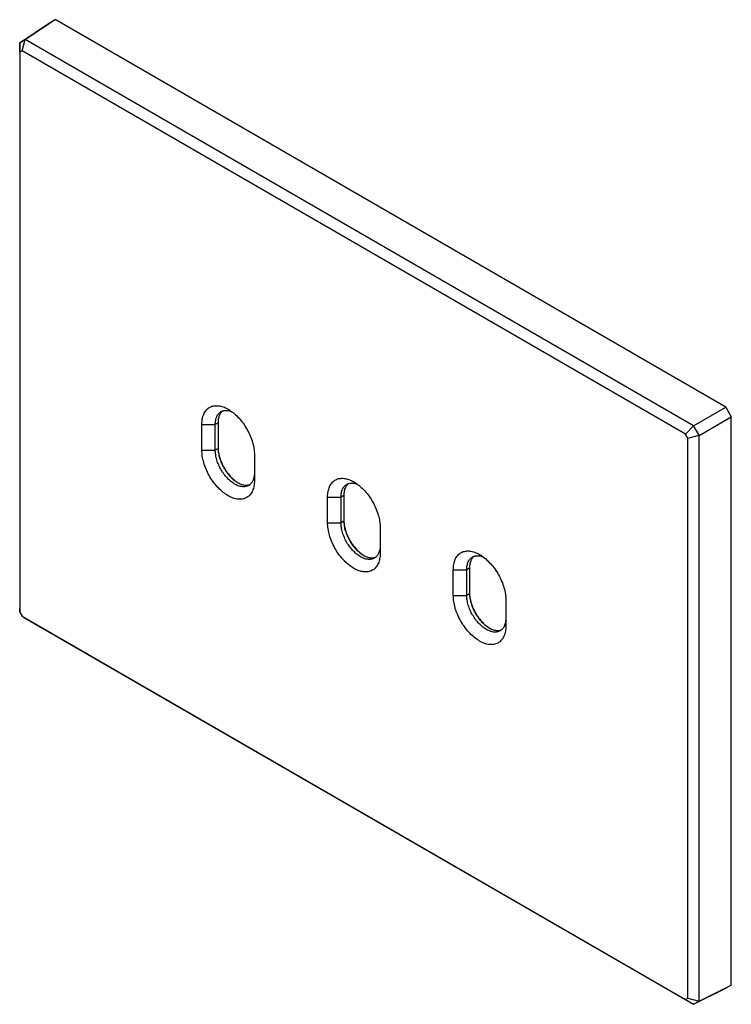
# Model space of a CAD drawing. Units: millimetres. Extents: x 91 to 181, y 25 to 149.
import ezdxf

# ---------------------------------------------------------------- set-up
doc = ezdxf.new("R2010")
doc.units = ezdxf.units.MM
doc.header["$LTSCALE"] = 16.335
doc.layers.get('0').update_dxf_attribs({"linetype": 'CONTINUOUS'})

msp = doc.modelspace()

# ---------------------------------------------------------------- linework, layer by layer
at = {"color": 7, "linetype": 'CONTINUOUS'}
for p, q in [((91.49, 146.94), (95.27, 149.45)), ((94.57, 149.04), (95.27, 149.45)), ((180.13, 100.45), (95.27, 149.45)), ((90.78, 146.53), (94.57, 149.04)), ((91.46, 146.93), (90.78, 146.53)), ((91.08, 145.51), (91.46, 146.93)), ((91.46, 146.93), (91.49, 146.94)), ((176.06, 98.11), (91.49, 146.94)), ((90.8, 145.35), (90.78, 146.53)), ((90.78, 146.53), (90.78, 75)), ((90.78, 146.53), (90.78, 146.53)), ((91.08, 145.51), (90.8, 145.35)), ((90.8, 145.35), (90.8, 74.52)), ((175.05, 97.03), (91.08, 145.51)), ((176.06, 98.11), (180.13, 100.45)), ((180.13, 100.45), (180.83, 99.23)), ((115.89, 98.48), (115.89, 95.21)), ((176.77, 96.88), (180.83, 99.23)), ((180.83, 27.38), (180.83, 99.23)), ((113.83, 95.01), (113.83, 98.27)), ((115.53, 95.01), (115.53, 98.27)), ((175.05, 97.03), (176.06, 98.08)), ((176.06, 98.11), (176.06, 98.08)), ((176.75, 96.9), (176.06, 98.08)), ((175.33, 96.55), (175.05, 97.03)), ((175.33, 96.55), (176.75, 96.9)), ((175.33, 25.72), (175.33, 96.55)), ((176.75, 96.9), (176.77, 96.88)), ((176.77, 25.35), (176.77, 96.88)), ((120.48, 94.44), (120.48, 91.17)), ((129.74, 85.82), (129.74, 89.09)), ((131.44, 85.82), (131.44, 89.09)), ((131.8, 89.29), (131.8, 86.02)), ((136.39, 85.25), (136.39, 81.98)), ((145.65, 76.63), (145.65, 79.9)), ((147.35, 76.63), (147.35, 79.9)), ((147.7, 80.1), (147.7, 76.84)), ((152.3, 76.06), (152.3, 72.8)), ((90.78, 74.98), (90.78, 75)), ((90.8, 74.52), (90.78, 74.98)), ((90.8, 74.52), (91.08, 74.04)), ((91.08, 74.04), (91.46, 73.79)), ((91.08, 74.04), (175.05, 25.55)), ((91.49, 73.78), (91.46, 73.79)), ((91.49, 73.78), (176.06, 24.94)), ((176.06, 24.94), (180.13, 26.97)), ((176.77, 25.35), (180.83, 27.38)), ((180.83, 27.38), (180.13, 26.97)), ((175.05, 25.55), (175.33, 25.72)), ((175.05, 25.55), (176.06, 24.94)), ((175.33, 25.72), (176.75, 25.34)), ((176.06, 24.94), (176.75, 25.34)), ((176.06, 24.94), (176.06, 24.94)), ((176.77, 25.35), (176.75, 25.34))]:
    msp.add_line(p, q, dxfattribs=at)
at = {"color": 250, "linetype": 'CONTINUOUS'}
for p, q in [((115.89, 98.48), (115.53, 98.27)), ((113.83, 98.27), (115.53, 98.27)), ((113.83, 95.01), (115.53, 95.01)), ((115.89, 95.21), (115.53, 95.01)), ((129.74, 89.09), (131.44, 89.09)), ((131.8, 89.29), (131.44, 89.09)), ((131.8, 86.02), (131.44, 85.82)), ((129.74, 85.82), (131.44, 85.82)), ((145.65, 79.9), (147.35, 79.9)), ((147.7, 80.1), (147.35, 79.9)), ((145.65, 76.63), (147.35, 76.63)), ((147.7, 76.84), (147.35, 76.63))]:
    msp.add_line(p, q, dxfattribs=at)
at = {"color": 7, "linetype": 'CONTINUOUS'}
for points in [[(113.83, 98.27), (113.84, 98.45), (113.85, 98.63), (113.87, 98.8), (113.89, 98.96), (113.93, 99.12), (113.97, 99.28), (114.02, 99.42), (114.07, 99.56), (114.13, 99.69), (114.2, 99.82), (114.28, 99.93), (114.36, 100.04), (114.45, 100.14), (114.55, 100.23), (114.65, 100.32), (114.75, 100.39), (114.86, 100.46), (114.98, 100.51), (115.1, 100.56), (115.23, 100.59), (115.36, 100.62), (115.5, 100.64), (115.64, 100.64), (115.78, 100.64), (115.92, 100.63), (116.07, 100.61), (116.22, 100.58), (116.37, 100.54), (116.53, 100.49), (116.68, 100.43), (116.84, 100.36), (117, 100.28), (117.16, 100.19)], [(115.53, 98.27), (115.53, 98.41), (115.54, 98.55), (115.56, 98.68), (115.58, 98.81), (115.61, 98.93), (115.64, 99.05), (115.68, 99.16), (115.73, 99.27), (115.78, 99.37), (115.83, 99.47), (115.89, 99.55), (115.96, 99.63), (116.03, 99.71), (116.11, 99.78), (116.19, 99.84), (116.26, 99.87)], [(116.32, 99.84), (116.25, 99.76), (116.19, 99.67), (116.13, 99.58), (116.08, 99.47), (116.03, 99.37), (116, 99.26), (115.96, 99.14), (115.93, 99.01), (115.91, 98.89), (115.9, 98.75), (115.89, 98.62), (115.89, 98.48)], [(116.26, 99.87), (116.28, 99.89), (116.37, 99.93), (116.46, 99.97), (116.56, 100), (116.66, 100.02), (116.77, 100.03), (116.88, 100.04), (116.99, 100.04), (117.1, 100.03), (117.22, 100.01), (117.34, 99.98), (117.46, 99.95), (117.58, 99.91), (117.61, 99.89)], [(116.44, 99.96), (116.39, 99.91), (116.32, 99.84)], [(117.16, 100.19), (117.32, 100.1), (117.47, 99.99), (117.63, 99.88), (117.79, 99.76), (117.94, 99.63), (118.09, 99.5), (118.24, 99.35), (118.39, 99.2), (118.54, 99.05), (118.68, 98.89), (118.82, 98.72), (118.95, 98.54), (119.09, 98.37), (119.21, 98.18), (119.33, 98), (119.45, 97.81), (119.56, 97.61), (119.67, 97.42), (119.77, 97.22), (119.87, 97.02), (119.95, 96.81), (120.04, 96.61), (120.11, 96.41), (120.18, 96.2), (120.24, 96), (120.3, 95.8), (120.35, 95.59), (120.39, 95.39), (120.42, 95.2), (120.45, 95), (120.47, 94.81), (120.48, 94.62), (120.48, 94.44)], [(120.48, 91.17), (120.48, 90.99), (120.47, 90.81), (120.45, 90.64), (120.42, 90.48), (120.39, 90.32), (120.35, 90.17), (120.3, 90.02), (120.24, 89.88), (120.18, 89.75), (120.11, 89.62), (120.04, 89.51), (119.95, 89.4), (119.87, 89.3), (119.77, 89.21), (119.67, 89.12), (119.56, 89.05), (119.45, 88.99), (119.33, 88.93), (119.21, 88.89), (119.09, 88.85), (118.95, 88.82), (118.82, 88.81), (118.68, 88.8), (118.54, 88.8), (118.39, 88.81), (118.24, 88.83), (118.09, 88.87), (117.94, 88.91), (117.79, 88.96), (117.63, 89.02), (117.47, 89.09), (117.32, 89.16), (117.16, 89.25), (117, 89.35), (116.84, 89.45), (116.68, 89.56), (116.53, 89.68), (116.37, 89.81), (116.22, 89.95), (116.07, 90.09), (115.92, 90.24), (115.78, 90.39), (115.64, 90.56), (115.5, 90.72), (115.36, 90.9), (115.23, 91.08), (115.1, 91.26), (114.98, 91.44), (114.86, 91.63), (114.75, 91.83), (114.65, 92.03), (114.55, 92.22), (114.45, 92.43), (114.36, 92.63), (114.28, 92.83), (114.2, 93.04), (114.13, 93.24), (114.07, 93.44), (114.02, 93.65), (113.97, 93.85), (113.93, 94.05), (113.89, 94.25), (113.87, 94.44), (113.85, 94.63), (113.84, 94.82), (113.83, 95.01)], [(119.76, 90.55), (119.73, 90.53), (119.64, 90.49), (119.55, 90.45), (119.45, 90.42), (119.35, 90.4), (119.24, 90.39), (119.14, 90.38), (119.02, 90.39), (118.91, 90.4), (118.79, 90.41), (118.68, 90.44), (118.56, 90.47), (118.44, 90.52), (118.31, 90.56), (118.19, 90.62), (118.07, 90.69), (117.94, 90.76), (117.82, 90.84), (117.7, 90.92), (117.58, 91.01), (117.46, 91.11), (117.34, 91.21), (117.22, 91.32), (117.1, 91.44), (116.99, 91.56), (116.88, 91.69), (116.77, 91.82), (116.66, 91.95), (116.56, 92.09), (116.46, 92.23), (116.37, 92.38), (116.28, 92.53), (116.19, 92.68), (116.11, 92.84), (116.03, 92.99), (115.96, 93.15), (115.89, 93.31), (115.83, 93.47), (115.78, 93.63), (115.73, 93.78), (115.68, 93.94), (115.64, 94.1), (115.61, 94.26), (115.58, 94.41), (115.56, 94.57), (115.54, 94.72), (115.53, 94.86), (115.53, 95.01)], [(115.89, 95.22), (115.9, 95.07), (115.91, 94.91), (115.94, 94.75), (115.97, 94.58), (116, 94.42), (116.04, 94.25), (116.09, 94.08), (116.14, 93.91), (116.2, 93.75), (116.27, 93.58), (116.34, 93.41), (116.42, 93.24), (116.5, 93.08), (116.58, 92.92), (116.67, 92.76), (116.77, 92.6), (116.87, 92.44), (116.97, 92.29), (117.08, 92.15), (117.19, 92), (117.31, 91.86), (117.43, 91.73), (117.55, 91.6), (117.67, 91.48), (117.79, 91.36), (117.92, 91.25), (118.05, 91.15), (118.18, 91.05), (118.31, 90.96), (118.43, 90.89)], [(115.89, 95.21), (115.89, 95.07), (115.9, 94.92), (115.91, 94.77), (115.93, 94.62), (115.96, 94.46), (116, 94.31), (116.03, 94.15), (116.08, 93.99), (116.13, 93.83), (116.19, 93.67), (116.25, 93.51), (116.32, 93.35), (116.39, 93.2), (116.46, 93.04), (116.55, 92.89), (116.63, 92.73), (116.72, 92.59), (116.82, 92.44), (116.92, 92.3), (117.02, 92.16), (117.12, 92.02), (117.23, 91.89), (117.34, 91.77), (117.46, 91.64), (117.57, 91.53), (117.69, 91.42), (117.81, 91.31), (117.93, 91.22), (118.05, 91.12), (118.18, 91.04), (118.3, 90.96), (118.36, 90.92)], [(120.48, 92.15), (120.48, 92.01), (120.47, 91.87), (120.45, 91.74), (120.43, 91.61), (120.4, 91.49), (120.37, 91.37), (120.33, 91.26), (120.29, 91.15), (120.24, 91.05), (120.18, 90.96), (120.12, 90.87), (120.05, 90.79), (119.98, 90.71), (119.9, 90.65), (119.82, 90.59), (119.76, 90.55)], [(118.36, 90.92), (118.42, 90.89), (118.54, 90.83), (118.67, 90.77), (118.79, 90.72), (118.91, 90.68), (119.03, 90.64), (119.15, 90.62), (119.26, 90.6), (119.38, 90.59), (119.49, 90.59), (119.6, 90.59), (119.7, 90.61), (119.8, 90.63)], [(129.74, 89.09), (129.75, 89.27), (129.76, 89.44), (129.78, 89.61), (129.8, 89.78), (129.84, 89.94), (129.88, 90.09), (129.93, 90.24), (129.98, 90.38), (130.04, 90.51), (130.11, 90.63), (130.19, 90.75), (130.27, 90.86), (130.36, 90.96), (130.46, 91.05), (130.56, 91.13), (130.66, 91.2), (130.77, 91.27), (130.89, 91.32), (131.01, 91.37), (131.14, 91.41), (131.27, 91.43), (131.41, 91.45), (131.55, 91.46), (131.69, 91.46), (131.83, 91.44), (131.98, 91.42), (132.13, 91.39), (132.28, 91.35), (132.44, 91.3), (132.59, 91.24), (132.75, 91.17), (132.91, 91.09), (133.07, 91.01)], [(133.07, 91.01), (133.23, 90.91), (133.38, 90.81), (133.54, 90.69), (133.7, 90.57), (133.85, 90.44), (134, 90.31), (134.15, 90.17), (134.3, 90.02), (134.45, 89.86), (134.59, 89.7), (134.73, 89.53), (134.86, 89.36), (135, 89.18), (135.12, 89), (135.24, 88.81), (135.36, 88.62), (135.47, 88.43), (135.58, 88.23), (135.68, 88.03), (135.78, 87.83), (135.86, 87.63), (135.95, 87.42), (136.02, 87.22), (136.09, 87.02), (136.15, 86.81), (136.21, 86.61), (136.26, 86.41), (136.3, 86.21), (136.33, 86.01), (136.36, 85.81), (136.38, 85.62), (136.39, 85.43), (136.39, 85.25)], [(119.8, 90.63), (119.9, 90.66), (119.92, 90.67)], [(131.44, 89.09), (131.44, 89.23), (131.45, 89.36), (131.47, 89.5), (131.49, 89.62), (131.52, 89.75), (131.55, 89.87), (131.59, 89.98), (131.64, 90.08), (131.69, 90.19), (131.74, 90.28), (131.8, 90.37), (131.87, 90.45), (131.94, 90.52), (132.02, 90.59), (132.1, 90.65), (132.17, 90.69)], [(132.23, 90.65), (132.16, 90.57), (132.1, 90.48), (132.04, 90.39), (131.99, 90.29), (131.94, 90.18), (131.9, 90.07), (131.87, 89.95), (131.84, 89.83), (131.82, 89.7), (131.81, 89.57), (131.8, 89.43), (131.8, 89.29)], [(132.17, 90.69), (132.19, 90.7), (132.28, 90.75), (132.37, 90.78), (132.47, 90.81), (132.57, 90.83), (132.68, 90.85), (132.79, 90.85), (132.9, 90.85), (133.01, 90.84), (133.13, 90.82), (133.25, 90.8), (133.37, 90.76), (133.49, 90.72), (133.52, 90.7)], [(132.35, 90.77), (132.3, 90.73), (132.23, 90.65)], [(131.8, 86.04), (131.81, 85.88), (131.82, 85.72), (131.85, 85.56), (131.88, 85.4), (131.91, 85.23), (131.95, 85.06), (132, 84.9), (132.05, 84.73), (132.11, 84.56), (132.18, 84.39), (132.25, 84.22), (132.33, 84.06), (132.41, 83.89), (132.49, 83.73), (132.58, 83.57), (132.68, 83.41), (132.78, 83.26), (132.88, 83.11), (132.99, 82.96), (133.1, 82.82), (133.22, 82.68), (133.34, 82.55), (133.46, 82.42), (133.58, 82.3), (133.7, 82.18), (133.83, 82.07), (133.96, 81.97), (134.09, 81.87), (134.22, 81.78), (134.34, 81.7)], [(131.8, 86.02), (131.8, 85.88), (131.81, 85.73), (131.82, 85.58), (131.84, 85.43), (131.87, 85.28), (131.9, 85.12), (131.94, 84.96), (131.99, 84.8), (132.04, 84.64), (132.1, 84.48), (132.16, 84.33), (132.23, 84.17), (132.3, 84.01), (132.37, 83.85), (132.46, 83.7), (132.54, 83.55), (132.63, 83.4), (132.73, 83.25), (132.83, 83.11), (132.93, 82.97), (133.03, 82.84), (133.14, 82.7), (133.25, 82.58), (133.37, 82.46), (133.48, 82.34), (133.6, 82.23), (133.72, 82.13), (133.84, 82.03), (133.96, 81.94), (134.08, 81.85), (134.21, 81.77), (134.27, 81.74)], [(136.39, 81.98), (136.39, 81.8), (136.38, 81.63), (136.36, 81.46), (136.33, 81.29), (136.3, 81.13), (136.26, 80.98), (136.21, 80.83), (136.15, 80.69), (136.09, 80.56), (136.02, 80.44), (135.95, 80.32), (135.86, 80.21), (135.78, 80.11), (135.68, 80.02), (135.58, 79.94), (135.47, 79.87), (135.36, 79.8), (135.24, 79.75), (135.12, 79.7), (135, 79.66), (134.86, 79.64), (134.73, 79.62), (134.59, 79.61), (134.45, 79.61), (134.3, 79.63), (134.15, 79.65), (134, 79.68), (133.85, 79.72), (133.7, 79.77), (133.54, 79.83), (133.38, 79.9), (133.23, 79.98), (133.07, 80.06), (132.91, 80.16), (132.75, 80.26), (132.59, 80.38), (132.44, 80.5), (132.28, 80.63), (132.13, 80.76), (131.98, 80.9), (131.83, 81.05), (131.69, 81.21), (131.55, 81.37), (131.41, 81.54), (131.27, 81.71), (131.14, 81.89), (131.01, 82.07), (130.89, 82.26), (130.77, 82.45), (130.66, 82.64), (130.56, 82.84), (130.46, 83.04), (130.36, 83.24), (130.27, 83.44), (130.19, 83.64), (130.11, 83.85), (130.04, 84.05), (129.98, 84.26), (129.93, 84.46), (129.88, 84.66), (129.84, 84.86), (129.8, 85.06), (129.78, 85.26), (129.76, 85.45), (129.75, 85.64), (129.74, 85.82)], [(135.67, 81.36), (135.64, 81.35), (135.55, 81.3), (135.46, 81.27), (135.36, 81.24), (135.26, 81.22), (135.15, 81.2), (135.05, 81.2), (134.93, 81.2), (134.82, 81.21), (134.7, 81.23), (134.59, 81.25), (134.47, 81.29), (134.35, 81.33), (134.22, 81.38), (134.1, 81.44), (133.98, 81.5), (133.85, 81.57), (133.73, 81.65), (133.61, 81.73), (133.49, 81.83), (133.37, 81.92), (133.25, 82.03), (133.13, 82.14), (133.01, 82.25), (132.9, 82.37), (132.79, 82.5), (132.68, 82.63), (132.57, 82.77), (132.47, 82.91), (132.37, 83.05), (132.28, 83.19), (132.19, 83.34), (132.1, 83.5), (132.02, 83.65), (131.94, 83.81), (131.87, 83.96), (131.8, 84.12), (131.74, 84.28), (131.69, 84.44), (131.64, 84.6), (131.59, 84.76), (131.55, 84.92), (131.52, 85.07), (131.49, 85.23), (131.47, 85.38), (131.45, 85.53), (131.44, 85.68), (131.44, 85.82)], [(136.39, 82.96), (136.39, 82.82), (136.38, 82.69), (136.36, 82.55), (136.34, 82.43), (136.31, 82.3), (136.28, 82.18), (136.24, 82.07), (136.2, 81.97), (136.15, 81.86), (136.09, 81.77), (136.03, 81.68), (135.96, 81.6), (135.89, 81.53), (135.81, 81.46), (135.73, 81.4), (135.67, 81.36)], [(145.65, 79.9), (145.66, 80.08), (145.67, 80.26), (145.69, 80.43), (145.71, 80.59), (145.75, 80.75), (145.79, 80.9), (145.84, 81.05), (145.89, 81.19), (145.95, 81.32), (146.02, 81.45), (146.1, 81.56), (146.18, 81.67), (146.27, 81.77), (146.37, 81.86), (146.47, 81.94), (146.57, 82.02), (146.68, 82.08), (146.8, 82.14), (146.92, 82.18), (147.05, 82.22), (147.18, 82.25), (147.32, 82.26), (147.45, 82.27), (147.6, 82.27), (147.74, 82.26), (147.89, 82.24), (148.04, 82.2), (148.19, 82.16), (148.35, 82.11), (148.5, 82.05), (148.66, 81.98), (148.82, 81.91), (148.98, 81.82)], [(134.27, 81.74), (134.33, 81.7), (134.45, 81.64), (134.58, 81.58), (134.7, 81.53), (134.82, 81.49), (134.94, 81.46), (135.06, 81.43), (135.17, 81.41), (135.29, 81.4), (135.4, 81.4), (135.51, 81.41), (135.61, 81.42), (135.71, 81.44)], [(135.71, 81.44), (135.81, 81.47), (135.83, 81.48)], [(147.35, 79.9), (147.35, 80.04), (147.36, 80.18), (147.38, 80.31), (147.4, 80.44), (147.43, 80.56), (147.46, 80.68), (147.5, 80.79), (147.55, 80.9), (147.6, 81), (147.65, 81.09), (147.71, 81.18), (147.78, 81.26), (147.85, 81.34), (147.93, 81.4), (148.01, 81.46), (148.08, 81.5)], [(148.13, 81.47), (148.07, 81.39), (148.01, 81.3), (147.95, 81.2), (147.9, 81.1), (147.85, 81), (147.81, 80.88), (147.78, 80.77), (147.75, 80.64), (147.73, 80.51), (147.72, 80.38), (147.71, 80.25), (147.7, 80.1)], [(148.08, 81.5), (148.1, 81.51), (148.19, 81.56), (148.28, 81.6), (148.38, 81.63), (148.48, 81.65), (148.59, 81.66), (148.7, 81.67), (148.81, 81.66), (148.92, 81.65), (149.04, 81.64), (149.16, 81.61), (149.28, 81.58), (149.4, 81.53), (149.43, 81.52)], [(148.26, 81.59), (148.21, 81.54), (148.13, 81.47)], [(148.98, 81.82), (149.14, 81.72), (149.29, 81.62), (149.45, 81.51), (149.61, 81.39), (149.76, 81.26), (149.91, 81.12), (150.06, 80.98), (150.21, 80.83), (150.36, 80.68), (150.5, 80.51), (150.64, 80.35), (150.77, 80.17), (150.91, 79.99), (151.03, 79.81), (151.15, 79.63), (151.27, 79.43), (151.38, 79.24), (151.49, 79.04), (151.59, 78.85), (151.68, 78.64), (151.77, 78.44), (151.86, 78.24), (151.93, 78.03), (152, 77.83), (152.06, 77.63), (152.12, 77.42), (152.17, 77.22), (152.21, 77.02), (152.24, 76.82), (152.27, 76.63), (152.29, 76.44), (152.3, 76.25), (152.3, 76.06)], [(152.3, 72.8), (152.3, 72.62), (152.29, 72.44), (152.27, 72.27), (152.24, 72.11), (152.21, 71.95), (152.17, 71.79), (152.12, 71.65), (152.06, 71.51), (152, 71.38), (151.93, 71.25), (151.86, 71.14), (151.77, 71.03), (151.68, 70.93), (151.59, 70.84), (151.49, 70.75), (151.38, 70.68), (151.27, 70.61), (151.15, 70.56), (151.03, 70.51), (150.91, 70.48), (150.77, 70.45), (150.64, 70.43), (150.5, 70.43), (150.36, 70.43), (150.21, 70.44), (150.06, 70.46), (149.91, 70.49), (149.76, 70.53), (149.61, 70.58), (149.45, 70.64), (149.29, 70.71), (149.14, 70.79), (148.98, 70.88), (148.82, 70.97), (148.66, 71.08), (148.5, 71.19), (148.35, 71.31), (148.19, 71.44), (148.04, 71.57), (147.89, 71.72), (147.74, 71.87), (147.6, 72.02), (147.45, 72.18), (147.32, 72.35), (147.18, 72.52), (147.05, 72.7), (146.92, 72.89), (146.8, 73.07), (146.68, 73.26), (146.57, 73.46), (146.47, 73.65), (146.37, 73.85), (146.27, 74.05), (146.18, 74.26), (146.1, 74.46), (146.02, 74.66), (145.95, 74.87), (145.89, 75.07), (145.84, 75.27), (145.79, 75.48), (145.75, 75.68), (145.71, 75.87), (145.69, 76.07), (145.67, 76.26), (145.66, 76.45), (145.65, 76.63)], [(151.58, 72.17), (151.55, 72.16), (151.46, 72.12), (151.37, 72.08), (151.27, 72.05), (151.17, 72.03), (151.06, 72.02), (150.96, 72.01), (150.84, 72.01), (150.73, 72.02), (150.61, 72.04), (150.5, 72.07), (150.38, 72.1), (150.26, 72.14), (150.13, 72.19), (150.01, 72.25), (149.89, 72.31), (149.76, 72.38), (149.64, 72.46), (149.52, 72.55), (149.4, 72.64), (149.28, 72.74), (149.16, 72.84), (149.04, 72.95), (148.92, 73.07), (148.81, 73.19), (148.7, 73.31), (148.59, 73.45), (148.48, 73.58), (148.38, 73.72), (148.28, 73.86), (148.19, 74.01), (148.1, 74.16), (148.01, 74.31), (147.93, 74.46), (147.85, 74.62), (147.78, 74.78), (147.71, 74.93), (147.65, 75.09), (147.6, 75.25), (147.55, 75.41), (147.5, 75.57), (147.46, 75.73), (147.43, 75.89), (147.4, 76.04), (147.38, 76.19), (147.36, 76.34), (147.35, 76.49), (147.35, 76.63)], [(147.7, 76.84), (147.71, 76.69), (147.72, 76.55), (147.73, 76.4), (147.75, 76.24), (147.78, 76.09), (147.81, 75.93), (147.85, 75.78), (147.9, 75.62), (147.95, 75.46), (148.01, 75.3), (148.07, 75.14), (148.13, 74.98), (148.21, 74.82), (148.28, 74.67), (148.37, 74.51), (148.45, 74.36), (148.54, 74.21), (148.64, 74.07), (148.74, 73.92), (148.84, 73.78), (148.94, 73.65), (149.05, 73.52), (149.16, 73.39), (149.28, 73.27), (149.39, 73.16), (149.51, 73.05), (149.63, 72.94), (149.75, 72.84), (149.87, 72.75), (149.99, 72.67), (150.12, 72.59), (150.18, 72.55)], [(147.71, 76.85), (147.72, 76.69), (147.73, 76.53), (147.76, 76.37), (147.79, 76.21), (147.82, 76.04), (147.86, 75.88), (147.91, 75.71), (147.96, 75.54), (148.02, 75.37), (148.09, 75.21), (148.16, 75.04), (148.24, 74.87), (148.32, 74.71), (148.4, 74.54), (148.49, 74.38), (148.59, 74.23), (148.69, 74.07), (148.79, 73.92), (148.9, 73.77), (149.01, 73.63), (149.13, 73.49), (149.25, 73.36), (149.37, 73.23), (149.49, 73.11), (149.61, 72.99), (149.74, 72.88), (149.87, 72.78), (150, 72.68), (150.13, 72.59), (150.25, 72.51)], [(152.3, 73.78), (152.3, 73.64), (152.29, 73.5), (152.27, 73.37), (152.25, 73.24), (152.22, 73.12), (152.19, 73), (152.15, 72.89), (152.11, 72.78), (152.06, 72.68), (152, 72.58), (151.94, 72.5), (151.87, 72.42), (151.8, 72.34), (151.72, 72.27), (151.64, 72.21), (151.58, 72.17)], [(150.18, 72.55), (150.24, 72.52), (150.36, 72.45), (150.49, 72.4), (150.61, 72.35), (150.73, 72.31), (150.85, 72.27), (150.97, 72.25), (151.08, 72.23), (151.2, 72.22), (151.31, 72.21), (151.42, 72.22), (151.52, 72.23), (151.62, 72.26)], [(151.62, 72.26), (151.72, 72.28), (151.74, 72.29)]]:
    msp.add_lwpolyline(points, dxfattribs=at)

doc.saveas('drawing.dxf')
